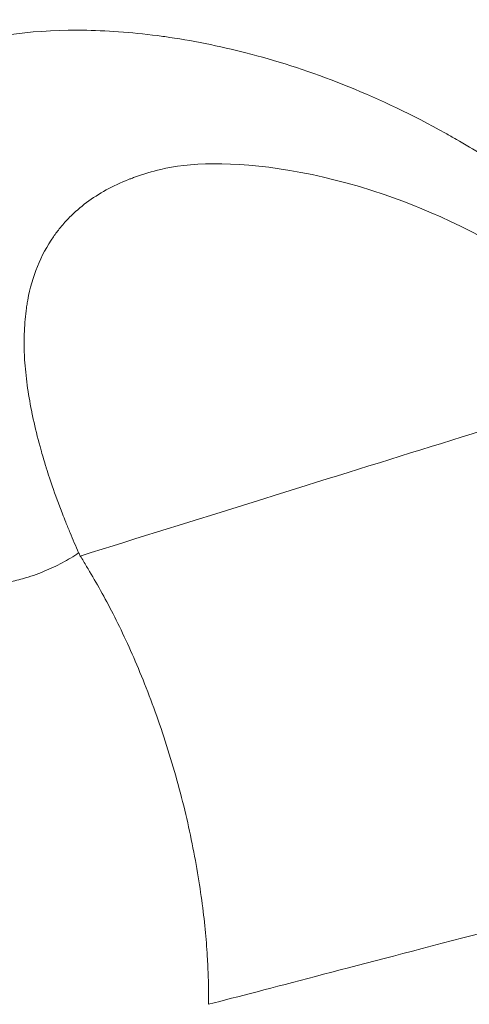
# Model space of a CAD drawing. Units: millimetres. Extents: x -1583 to 4798, y -4926 to 1905.
# Drawn here: x 708 to 711, y -1398 to -1392 of the extents above; entities that cross this region are included whole.
import ezdxf

# ---------------------------------------------------------------- set-up
doc = ezdxf.new("R2010")
doc.units = ezdxf.units.MM
doc.header["$LTSCALE"] = 1000
doc.layers.add('1 EQUIPMENT', color=7, linetype='Continuous', lineweight=18)

# ---------------------------------------------------------------- blocks, each defined once
blk = doc.blocks.new('GGWS 1002')
at = {"layer": '1 EQUIPMENT', "color": 0, "linetype": 'Continuous', "lineweight": 0}
for points, knots in [([(725.0888, -1391.753), (725.0123, -1391.4847), (724.9194, -1391.2196), (724.7032, -1390.7006), (724.5796, -1390.4469), (724.3695, -1390.0693), (724.2917, -1389.9389), (724.1426, -1389.7044), (724.0724, -1389.5996), (723.8591, -1389.2963), (723.7099, -1389.1029), (723.5344, -1388.8935), (723.5148, -1388.8704), (723.3185, -1388.641), (723.1338, -1388.4436), (722.8587, -1388.172), (722.7729, -1388.0903), (722.5776, -1387.9102), (722.4676, -1387.813), (722.1566, -1387.5486), (721.9522, -1387.3869), (721.5374, -1387.079), (721.327, -1386.9329), (721.015, -1386.7286), (720.9148, -1386.6649), (720.7009, -1386.5326), (720.5871, -1386.4645), (720.4619, -1386.3918), (720.4507, -1386.3853), (720.2352, -1386.261), (720.0301, -1386.1494), (719.6076, -1385.9321), (719.3905, -1385.8273), (718.9564, -1385.6296), (718.7389, -1385.5366), (718.4942, -1385.4381), (718.4666, -1385.4271), (718.2496, -1385.3411), (718.0606, -1385.2703), (717.6753, -1385.1338), (717.4791, -1385.0685), (717.2647, -1385.0015), (717.2457, -1384.9955), (717.0122, -1384.9234), (716.7988, -1384.8623), (716.4825, -1384.7781), (716.3783, -1384.7514), (716.1674, -1384.6995), (716.0606, -1384.6743), (715.7443, -1384.603), (715.5362, -1384.5602), (715.1232, -1384.4832), (714.9185, -1384.4491), (714.5735, -1384.3981), (714.432, -1384.3792), (714.2315, -1384.3549), (714.1715, -1384.348), (713.912, -1384.3195), (713.7144, -1384.3017), (713.3233, -1384.2735), (713.1299, -1384.2633), (712.7854, -1384.2515), (712.6335, -1384.2487), (712.4737, -1384.2481), (712.4642, -1384.2481), (712.4269, -1384.248), (712.3992, -1384.248), (712.1845, -1384.2488), (711.9999, -1384.2531), (711.6357, -1384.2686), (711.456, -1384.2797), (711.1346, -1384.3063), (710.992, -1384.3205), (710.8192, -1384.3405), (710.7873, -1384.3444), (710.5831, -1384.3696), (710.4137, -1384.3941), (710.0809, -1384.4489), (709.917, -1384.4793), (709.7333, -1384.5177), (709.7109, -1384.5225), (709.5513, -1384.5569), (709.4156, -1384.5893), (709.1274, -1384.6648), (708.9756, -1384.7088), (708.7627, -1384.7768), (708.699, -1384.7979), (708.5547, -1384.848), (708.4746, -1384.8773), (708.2565, -1384.9614), (708.1211, -1385.0183), (707.8976, -1385.1214), (707.8071, -1385.166), (707.6839, -1385.2295), (707.649, -1385.2479), (707.4938, -1385.3313), (707.3795, -1385.3975), (707.169, -1385.5286), (707.0722, -1385.5933), (706.9749, -1385.6636), (706.969, -1385.6679), (706.866, -1385.7431), (706.7749, -1385.8155), (706.6048, -1385.9639), (706.5258, -1386.0399), (706.4421, -1386.1295), (706.4314, -1386.1412), (706.3604, -1386.2197), (706.3046, -1386.2879), (706.1927, -1386.4398), (706.1384, -1386.5241), (706.0725, -1386.642), (706.0557, -1386.6738), (706.0119, -1386.7617), (705.9865, -1386.8183), (705.9275, -1386.9662), (705.8974, -1387.0587), (705.859, -1387.2096), (705.8468, -1387.2667), (705.8298, -1387.3637), (705.8238, -1387.4034), (705.8066, -1387.5421), (705.8002, -1387.6428), (705.7994, -1387.7701), (705.7996, -1387.7947), (705.8001, -1387.8193)], [0, 0, 0, 0, 0.066251, 0.066251, 0.132844, 0.132844, 0.169132, 0.169132, 0.199658, 0.199658, 0.25892, 0.25892, 0.266312, 0.266312, 0.332674, 0.332674, 0.362201, 0.362201, 0.399205, 0.399205, 0.465986, 0.465986, 0.532749, 0.532749, 0.564155, 0.564155, 0.599561, 0.599561, 0.603042, 0.603042, 0.666493, 0.666493, 0.7338, 0.7338, 0.801307, 0.801307, 0.809913, 0.809913, 0.868847, 0.868847, 0.930419, 0.930419, 0.936418, 0.936418, 1.004104, 1.004104, 1.037483, 1.037483, 1.071981, 1.071981, 1.140079, 1.140079, 1.208492, 1.208492, 1.256504, 1.256504, 1.277069, 1.277069, 1.345752, 1.345752, 1.414534, 1.414534, 1.469655, 1.469655, 1.473136, 1.473136, 1.483349, 1.483349, 1.552276, 1.552276, 1.621259, 1.621259, 1.677567, 1.677567, 1.690361, 1.690361, 1.759786, 1.759786, 1.829421, 1.829421, 1.839121, 1.839121, 1.898693, 1.898693, 1.967517, 1.967517, 1.99732, 1.99732, 2.035671, 2.035671, 2.103211, 2.103211, 2.151345, 2.151345, 2.17081, 2.17081, 2.239209, 2.239209, 2.30414, 2.30414, 2.308333, 2.308333, 2.377932, 2.377932, 2.44783, 2.44783, 2.458315, 2.458315, 2.517846, 2.517846, 2.587798, 2.587798, 2.613361, 2.613361, 2.657749, 2.657749, 2.727664, 2.727664, 2.769246, 2.769246, 2.797571, 2.797571, 2.867462, 2.867462, 2.884072, 2.884072, 2.884072, 2.884072]), ([(706.4832, -1394.0655), (706.4831, -1394.065), (706.483, -1394.0646), (706.4678, -1393.9892), (706.4547, -1393.9166), (706.4301, -1393.7614), (706.4194, -1393.6797), (706.4105, -1393.5897), (706.4094, -1393.5786), (706.3954, -1393.4223), (706.3921, -1393.2862), (706.3991, -1393.1521), (706.3995, -1393.1444), (706.4078, -1393.0095), (706.4257, -1392.8918), (706.4546, -1392.7779), (706.4559, -1392.7731), (706.5166, -1392.5433), (706.6186, -1392.3555), (706.7651, -1392.2003), (706.7658, -1392.1996), (706.7664, -1392.1988), (706.9134, -1392.044), (707.1072, -1391.9232), (707.3446, -1391.8413), (707.3478, -1391.8402), (707.5832, -1391.7606), (707.8544, -1391.72), (708.1771, -1391.7207), (708.1874, -1391.7208), (708.3471, -1391.7225), (708.5061, -1391.7334), (708.6908, -1391.7574), (708.7065, -1391.7595), (708.8894, -1391.7852), (709.0658, -1391.8199), (709.2674, -1391.8721), (709.2876, -1391.8775), (709.6871, -1391.9863), (710.0894, -1392.1425), (710.5307, -1392.3884), (710.554, -1392.4016), (710.6874, -1392.4784), (710.7984, -1392.5472), (710.997, -1392.6801), (711.0849, -1392.7425), (711.1949, -1392.8257), (711.2172, -1392.8428), (711.4383, -1393.0152), (711.6364, -1393.1899), (711.8321, -1393.3929)], [0.00116327, 0.00116327, 0.00116327, 0.00116327, 0.0011661, 0.0011661, 0.00163976, 0.00163976, 0.0022089, 0.0022089, 0.0022893, 0.0022893, 0.00334805, 0.00334805, 0.0034125, 0.0034125, 0.00448828, 0.00448828, 0.0045357, 0.0045357, 0.00677186, 0.00677186, 0.00678211, 0.00678211, 0.00678211, 0.00902852, 0.00902852, 0.00905939, 0.00905939, 0.01127492, 0.01127492, 0.01134734, 0.01134734, 0.01239812, 0.01239812, 0.01249491, 0.01249491, 0.01352133, 0.01352133, 0.01363551, 0.01363551, 0.01576773, 0.01576773, 0.01588646, 0.01588646, 0.01644556, 0.01644556, 0.01689094, 0.01689094, 0.01700384, 0.01700384, 0.01801414, 0.01801414, 0.01801414, 0.01801414]), ([(708.6968, -1392.6062), (708.6409, -1392.6196), (708.5876, -1392.6353), (708.5279, -1392.6566), (708.519, -1392.6598), (708.5041, -1392.6655), (708.498, -1392.6678), (708.442, -1392.69), (708.3948, -1392.7121), (708.3058, -1392.7611), (708.264, -1392.7879), (708.1862, -1392.846), (708.1502, -1392.8773), (708.0967, -1392.9311), (708.0775, -1392.9523), (708.0585, -1392.9754), (708.0576, -1392.9764), (708.0418, -1392.9958), (708.0276, -1393.0145), (707.9735, -1393.0924), (707.9394, -1393.1557), (707.8853, -1393.2903), (707.865, -1393.3613), (707.8489, -1393.4483), (707.847, -1393.4596), (707.8443, -1393.4766), (707.8435, -1393.4822), (707.8359, -1393.5349), (707.8314, -1393.584), (707.8272, -1393.6837), (707.8273, -1393.7341), (707.8301, -1393.7962), (707.8306, -1393.8062), (707.8344, -1393.8685), (707.8398, -1393.9226), (707.8547, -1394.0307), (707.8639, -1394.0845), (707.8757, -1394.1435), (707.8764, -1394.1473), (707.8801, -1394.1651), (707.8831, -1394.1792), (707.8986, -1394.2503), (707.913, -1394.3087), (707.9322, -1394.3792), (707.9351, -1394.3897), (707.9469, -1394.4314), (707.9561, -1394.4633), (707.9668, -1394.4984), (707.9677, -1394.5014), (707.9751, -1394.525), (707.9817, -1394.5459), (707.9942, -1394.5843), (708.0001, -1394.6017), (708.0259, -1394.6766), (708.0477, -1394.7353), (708.0783, -1394.8134), (708.0853, -1394.8311), (708.1016, -1394.8714), (708.111, -1394.8943), (708.1378, -1394.9588), (708.1558, -1395.0012), (708.1746, -1395.0446)], [0.007333721, 0.007333721, 0.007333721, 0.007333721, 0.007855589, 0.007855589, 0.007947296, 0.007947296, 0.008011511, 0.008011511, 0.008539608, 0.008539608, 0.009067357, 0.009067357, 0.009595083, 0.009595083, 0.009918349, 0.009918349, 0.00993412, 0.00993412, 0.010201754, 0.010201754, 0.011014674, 0.011014674, 0.011803713, 0.011803713, 0.011920944, 0.011920944, 0.011977341, 0.011977341, 0.01245591, 0.01245591, 0.012914356, 0.012914356, 0.013001006, 0.013001006, 0.013454387, 0.013454387, 0.013878994, 0.013878994, 0.013907768, 0.013907768, 0.014015394, 0.014015394, 0.014444735, 0.014444735, 0.014518895, 0.014518895, 0.014739517, 0.014739517, 0.014759728, 0.014759728, 0.01490118, 0.01490118, 0.015017818, 0.015017818, 0.015397886, 0.015397886, 0.015507312, 0.015507312, 0.015646239, 0.015646239, 0.015894592, 0.015894592, 0.015894592, 0.015894592]), ([(711.889, -1393.8979), (711.6339, -1393.6333), (711.373, -1393.4272), (710.7675, -1393.0297), (710.4297, -1392.8725), (709.6902, -1392.6197), (709.3074, -1392.5677), (708.8927, -1392.5712), (708.7809, -1392.5861), (708.6968, -1392.6062)], [0.006328, 0.006328, 0.006328, 0.006328, 1.450927, 1.450927, 3.42838, 3.42838, 6.149885, 6.149885, 7.54222, 7.54222, 7.54222, 7.54222]), ([(708.1848, -1395.0647), (708.9283, -1394.8319), (709.6506, -1394.6068), (710.7022, -1394.2801), (711.2199, -1394.1195), (711.728, -1393.9622), (711.8975, -1393.9098), (711.8997, -1393.9091)], [0.0001483, 0.0001483, 0.0001483, 0.0001483, 0.2501101, 0.2501101, 0.3750917, 0.4375825, 0.4384151, 0.4384151, 0.4384151, 0.4384151]), ([(707.8799, -1399.0368), (707.8377, -1398.8944), (707.7969, -1398.7505), (707.6982, -1398.3984), (707.6408, -1398.1902), (707.4995, -1397.6805), (707.4101, -1397.3599), (707.2447, -1396.7788), (707.1673, -1396.5112), (707.0235, -1396.0205), (706.9551, -1395.7901), (706.8228, -1395.3435), (706.759, -1395.128), (706.6804, -1394.8548), (706.6587, -1394.7786), (706.6371, -1394.7001)], [0.012805, 0.012805, 0.012805, 0.012805, 0.705619, 0.705619, 1.4871, 1.4871, 2.489266, 2.489266, 3.305066, 3.305066, 4.079796, 4.079796, 4.951351, 4.951351, 5.333395, 5.333395, 5.333395, 5.333395]), ([(708.1746, -1395.0446), (708.1415, -1395.0671), (708.1068, -1395.0882), (708.0337, -1395.1275), (707.9953, -1395.1456), (707.9111, -1395.1802), (707.865, -1395.1961), (707.7859, -1395.2182), (707.7534, -1395.2259), (707.7194, -1395.2324), (707.7183, -1395.2327), (707.6741, -1395.2411), (707.6305, -1395.247), (707.5459, -1395.2537), (707.5048, -1395.2549), (707.4217, -1395.253), (707.3797, -1395.2498), (707.3175, -1395.2415), (707.297, -1395.2381), (707.2664, -1395.2322), (707.2562, -1395.2301), (707.2411, -1395.2267), (707.2361, -1395.2255), (707.2286, -1395.2237), (707.2257, -1395.223), (707.2223, -1395.2222), (707.2216, -1395.222), (707.219, -1395.2213), (707.2173, -1395.2209), (707.196, -1395.2154), (707.1753, -1395.2094), (707.1336, -1395.1958), (707.1126, -1395.1882), (707.0708, -1395.1712), (707.0501, -1395.162), (707.0088, -1395.1416), (706.9882, -1395.1305), (706.9478, -1395.1064), (706.928, -1395.0935), (706.8968, -1395.0711), (706.8852, -1395.0623), (706.8567, -1395.0394), (706.84, -1395.0248), (706.8236, -1395.0091), (706.8235, -1395.0089), (706.8077, -1394.9937), (706.7924, -1394.9777), (706.7633, -1394.9441), (706.7494, -1394.9264), (706.7233, -1394.8896), (706.7111, -1394.8705), (706.6885, -1394.831), (706.6782, -1394.8105), (706.6596, -1394.7683), (706.6513, -1394.7466), (706.6418, -1394.7166), (706.6395, -1394.709), (706.6374, -1394.7013)], [0, 0, 0, 0, 0.0625, 0.0625, 0.1265688, 0.1265688, 0.199038, 0.199038, 0.2482838, 0.2482838, 0.25, 0.25, 0.3145501, 0.3145501, 0.375, 0.375, 0.4375, 0.4375, 0.46875, 0.46875, 0.484375, 0.484375, 0.4921875, 0.4921875, 0.4960163, 0.4960163, 0.4970692, 0.4970692, 0.5, 0.5, 0.5480859, 0.5480859, 0.5946325, 0.5946325, 0.6391967, 0.6391967, 0.6827221, 0.6827221, 0.7248942, 0.7248942, 0.75, 0.75, 0.7875468, 0.7875468, 0.7878866, 0.7878866, 0.8241846, 0.8241846, 0.8599863, 0.8599863, 0.8949897, 0.8949897, 0.9291439, 0.9291439, 0.9627974, 0.9627974, 0.9740476, 0.9740476, 0.9740476, 0.9740476]), ([(708.1849, -1395.0647), (708.1917, -1395.0757), (708.1986, -1395.0869), (708.2184, -1395.1193), (708.2314, -1395.1409), (708.2707, -1395.2073), (708.2975, -1395.2537), (708.3768, -1395.3966), (708.4305, -1395.5024), (708.5383, -1395.7373), (708.5919, -1395.8664), (708.6942, -1396.1416), (708.7416, -1396.2856), (708.8266, -1396.582), (708.8622, -1396.7273), (708.9209, -1397.0108), (708.9443, -1397.1504), (708.9773, -1397.4041), (708.9883, -1397.5224), (708.9944, -1397.633), (708.9946, -1397.6372), (708.9974, -1397.6895), (708.9992, -1397.7355), (709.0004, -1397.7868), (709.0006, -1397.7941), (709.0011, -1397.8175), (709.0013, -1397.8335), (709.0015, -1397.8583), (709.0016, -1397.8672), (709.0016, -1397.8784), (709.0016, -1397.8806), (709.0016, -1397.8883), (709.0016, -1397.8938), (709.0016, -1397.902), (709.0016, -1397.9047), (709.0016, -1397.9102), (709.0016, -1397.9129), (709.0016, -1397.9156)], [0, 0, 0, 0, 0.000069443, 0.000069443, 0.000196578, 0.000196578, 0.000447138, 0.000447138, 0.000927233, 0.000927233, 0.00139085, 0.00139085, 0.001853662, 0.001853662, 0.002309257, 0.002309257, 0.002777582, 0.002777582, 0.003245317, 0.003245317, 0.003263648, 0.003263648, 0.003477125, 0.003477125, 0.003512897, 0.003512897, 0.003593029, 0.003593029, 0.00363938, 0.00363938, 0.003650981, 0.003650981, 0.003679957, 0.003679957, 0.003694445, 0.003694445, 0.003708933, 0.003708933, 0.003708933, 0.003708933]), ([(709.0016, -1397.9156), (709.3698, -1397.8197), (709.9084, -1397.679), (710.9733, -1397.3999), (711.3711, -1397.2955), (712.0323, -1397.1216), (712.3447, -1397.0393), (712.6768, -1396.9517), (712.7646, -1396.9285)], [0.0002101, 0.0002101, 0.0002101, 0.0002101, 0.2501555, 0.2501555, 0.3751296, 0.3751296, 0.4376167, 0.4596101, 0.4596101, 0.4596101, 0.4596101]), ([(712.981, -1397.4006), (712.9161, -1397.7076), (712.8306, -1397.9851), (712.6339, -1398.5003), (712.5223, -1398.7372), (712.2804, -1399.1775), (712.1496, -1399.3802), (711.8813, -1399.746), (711.7428, -1399.9107), (711.4628, -1400.2072), (711.3213, -1400.339), (711.0404, -1400.571), (710.9009, -1400.6717), (710.4941, -1400.9279), (710.2376, -1401.0388), (709.7534, -1401.151), (709.5253, -1401.1511), (709.1115, -1401.0447), (708.9244, -1400.9394), (708.6684, -1400.6991), (708.5872, -1400.6054), (708.4323, -1400.3885), (708.3587, -1400.2653), (708.219, -1399.9895), (708.1527, -1399.8366), (708.0885, -1399.666), (708.0882, -1399.6653), (708.0879, -1399.6645)], [0, 0, 0, 0, 0.00111895, 0.00111895, 0.00223791, 0.00223791, 0.00335686, 0.00335686, 0.00447582, 0.00447582, 0.00559477, 0.00559477, 0.00671373, 0.00671373, 0.00895164, 0.00895164, 0.01118954, 0.01118954, 0.01342745, 0.01342745, 0.01454641, 0.01454641, 0.01566536, 0.01566536, 0.01678432, 0.01678432, 0.01678945, 0.01678945, 0.01678945, 0.01678945])]:
    blk.add_open_spline(points, degree=3, knots=knots, dxfattribs=at)
blk.add_open_spline([(708.1746, -1395.0446), (708.178, -1395.0512), (708.1814, -1395.0579), (708.1848, -1395.0647)], degree=3, dxfattribs=at)

msp = doc.modelspace()

# ---------------------------------------------------------------- block references
at = {"layer": '1 EQUIPMENT'}
msp.add_blockref('GGWS 1002', (0, 0), dxfattribs=at)

doc.saveas('drawing.dxf')
